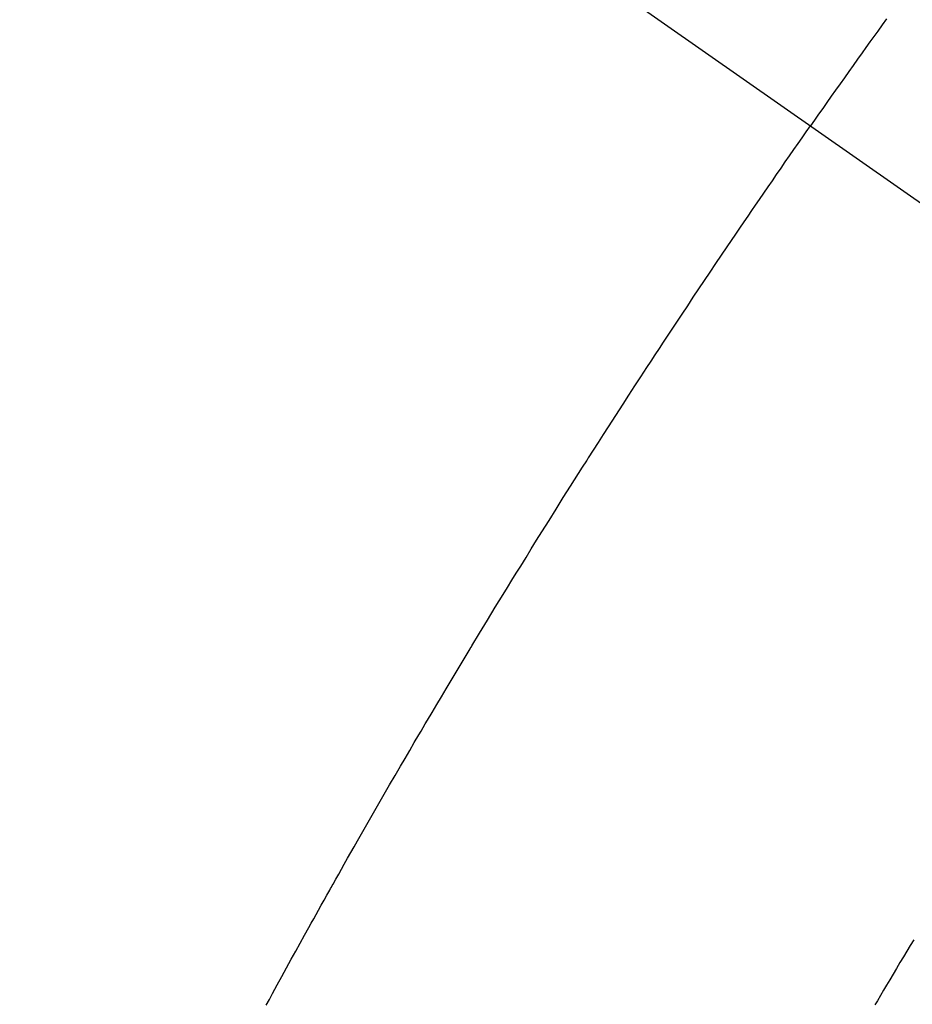
# Model space of a CAD drawing. Extents: x 56059 to 82181, y -10810 to -2410.
# Drawn here: x 73525 to 73536, y -4240 to -4227 of the extents above; entities that cross this region are included whole.
import ezdxf

# ---------------------------------------------------------------- set-up
doc = ezdxf.new("R2010")
doc.units = 0
doc.header["$LTSCALE"] = 50
doc.header["$MEASUREMENT"] = 0
doc.linetypes.add('CENTER2', pattern=[1.125, 0.75, -0.125, 0.125, -0.125])
doc.linetypes.add('HIDDEN', pattern=[0.375, 0.25, -0.125])
doc.layers.get('0').update_dxf_attribs({"linetype": 'CONTINUOUS'})
doc.layers.add('150-機器', color=8, linetype='CONTINUOUS')
doc.layers.add('160-文字', color=254, linetype='CONTINUOUS')
doc.styles.add('KH001', font='txt')
doc.dimstyles.new('KH1xx030', dxfattribs={"dimscale": 30, "dimtxt": 2, "dimasz": 0.6, "dimexe": 0.3, "dimexo": 1.2, "dimgap": 0.5, "dimtad": 3, "dimdec": 1, "dimdsep": 46, "dimlunit": 6, "dimtxsty": 'KH001', "dimblk": 'DOT', "dimcen": 1, "dimdle": 1, "dimclrd": 256, "dimclre": 256, "dimclrt": 256, "dimadec": 0, "dimazin": 0, "dimtfac": 1, "dimtdec": 1, "dimtix": 1, "dimtmove": 2, "dimatfit": 3, "dimldrblk": 'CLOSEDBLANK', "dimfxl": 1, "dimtolj": 1, "dimtzin": 0, "dimlwd": -1, "dimlwe": -1, "dimarcsym": 0})

# ---------------------------------------------------------------- blocks, each defined once
blk = doc.blocks.new('_ClosedBlank')
at = {"color": 0, "linetype": 'ByBlock', "lineweight": -2}
for p, q in [((-1, 0.16667), (0, 0)), ((-1, 0.16667), (-1, -0.16667)), ((0, 0), (-1, -0.16667))]:
    blk.add_line(p, q, dxfattribs=at)
blk = doc.blocks.new('_Dot')
at = {"color": 0, "linetype": 'ByBlock', "lineweight": -2}
blk.add_line((-0.5, 0), (-1, 0), dxfattribs=at)
at = {"color": 0, "linetype": 'ByBlock', "const_width": 0.5}
blk.add_lwpolyline([(-0.25, 0, 1), (0.25, 0, 1)], format="xyb", close=True, dxfattribs=at)

msp = doc.modelspace()

# ---------------------------------------------------------------- linework, layer by layer
at = {"layer": '150-機器', "color": 13, "linetype": 'CENTER2'}
msp.add_line((73321.983, -4079.866), (73566.001, -4250.729), dxfattribs=at)
at = {"layer": '150-機器', "color": 13, "linetype": 'HIDDEN'}
for points in [[(73535.549, -4227.422), (73535.494, -4227.498), (73535.44, -4227.574), (73535.391, -4227.641), (73535.342, -4227.709), (73535.294, -4227.777), (73535.245, -4227.844), (73535.191, -4227.921), (73535.136, -4227.998), (73535.082, -4228.074), (73535.027, -4228.151), (73534.973, -4228.227), (73534.919, -4228.304), (73534.864, -4228.38), (73534.81, -4228.457), (73534.759, -4228.529), (73534.709, -4228.602), (73534.658, -4228.674), (73534.607, -4228.747)], [(73527.88, -4239.613), (73527.919, -4239.541), (73527.957, -4239.47), (73528.015, -4239.363), (73528.073, -4239.256), (73528.132, -4239.15), (73528.19, -4239.043), (73528.245, -4238.945), (73528.299, -4238.847), (73528.354, -4238.749), (73528.408, -4238.651), (73528.437, -4238.597), (73528.467, -4238.544), (73528.496, -4238.491), (73528.526, -4238.437), (73528.56, -4238.375), (73528.595, -4238.313), (73528.631, -4238.251), (73528.666, -4238.189), (73528.676, -4238.171), (73528.686, -4238.153), (73528.696, -4238.135), (73528.706, -4238.117), (73528.741, -4238.055), (73528.776, -4237.993), (73528.811, -4237.93), (73528.846, -4237.868), (73528.887, -4237.797), (73528.927, -4237.726), (73528.967, -4237.654), (73529.008, -4237.583), (73529.074, -4237.468), (73529.14, -4237.352), (73529.206, -4237.237), (73529.273, -4237.122), (73529.339, -4237.006), (73529.406, -4236.891), (73529.473, -4236.776), (73529.54, -4236.66), (73529.597, -4236.563), (73529.654, -4236.465), (73529.711, -4236.367), (73529.768, -4236.27), (73529.794, -4236.225), (73529.821, -4236.181), (73529.847, -4236.137), (73529.873, -4236.092), (73529.931, -4235.995), (73529.989, -4235.897), (73530.046, -4235.8), (73530.104, -4235.703), (73530.141, -4235.641), (73530.178, -4235.579), (73530.215, -4235.517), (73530.252, -4235.455), (73530.289, -4235.394), (73530.327, -4235.332), (73530.364, -4235.27), (73530.401, -4235.208), (73530.406, -4235.199), (73530.411, -4235.19), (73530.417, -4235.182), (73530.422, -4235.173), (73530.518, -4235.013), (73530.614, -4234.854), (73530.711, -4234.695), (73530.809, -4234.537), (73530.863, -4234.449), (73530.917, -4234.361), (73530.972, -4234.273), (73531.026, -4234.185), (73531.092, -4234.079), (73531.157, -4233.973), (73531.222, -4233.867), (73531.288, -4233.762), (73531.376, -4233.621), (73531.464, -4233.481), (73531.552, -4233.34), (73531.641, -4233.2), (73531.691, -4233.121), (73531.741, -4233.042), (73531.792, -4232.963), (73531.842, -4232.884), (73531.847, -4232.876), (73531.853, -4232.867), (73531.858, -4232.858), (73531.863, -4232.85), (73531.925, -4232.753), (73531.987, -4232.657), (73532.049, -4232.561), (73532.111, -4232.465), (73532.156, -4232.395), (73532.201, -4232.325), (73532.246, -4232.256), (73532.291, -4232.186), (73532.364, -4232.072), (73532.438, -4231.959), (73532.512, -4231.846), (73532.586, -4231.733), (73532.637, -4231.654), (73532.689, -4231.576), (73532.74, -4231.497), (73532.791, -4231.419), (73532.848, -4231.332), (73532.906, -4231.245), (73532.963, -4231.158), (73533.021, -4231.072), (73533.09, -4230.968), (73533.159, -4230.864), (73533.229, -4230.76), (73533.298, -4230.656), (73533.368, -4230.552), (73533.438, -4230.448), (73533.508, -4230.344), (73533.578, -4230.241), (73533.631, -4230.163), (73533.684, -4230.086), (73533.736, -4230.008), (73533.789, -4229.931), (73533.836, -4229.862), (73533.883, -4229.793), (73533.93, -4229.724), (73533.977, -4229.656), (73534.03, -4229.578), (73534.084, -4229.501), (73534.137, -4229.423), (73534.19, -4229.346), (73534.244, -4229.269), (73534.297, -4229.192), (73534.35, -4229.114), (73534.404, -4229.037), (73534.454, -4228.965), (73534.505, -4228.892), (73534.556, -4228.82), (73534.607, -4228.747)], [(73535.884, -4238.804), (73535.841, -4238.875), (73535.799, -4238.946), (73535.757, -4239.016), (73535.714, -4239.087), (73535.672, -4239.158), (73535.63, -4239.229), (73535.587, -4239.3), (73535.549, -4239.364), (73535.511, -4239.428), (73535.473, -4239.493), (73535.435, -4239.557), (73535.405, -4239.609)]]:
    msp.add_lwpolyline(points, dxfattribs=at)

# ---------------------------------------------------------------- leaders
at = {"layer": '160-文字', "annotation_type": 0, "has_hookline": 1, "hookline_direction": 0}
for points, text_width in [([(72772.751, -4072.478), (73172.123, -5391.998), (73190.123, -5391.998)], 924.975), ([(73201.99, -4072.677), (74366.007, -5343.821), (74384.007, -5343.821)], 1398.579)]:
    msp.add_leader(points, dimstyle='KH1xx030', override={"dimgap": 0.5, "dimtad": 1}, dxfattribs=dict(at, text_width=text_width))
at = {"layer": '160-文字'}
msp.add_leader([(73441.99, -4080.058), (74366.007, -5343.821)], dimstyle='KH1xx030', override={"dimgap": 0.5, "dimtad": 1}, dxfattribs=at)

doc.saveas('drawing.dxf')
